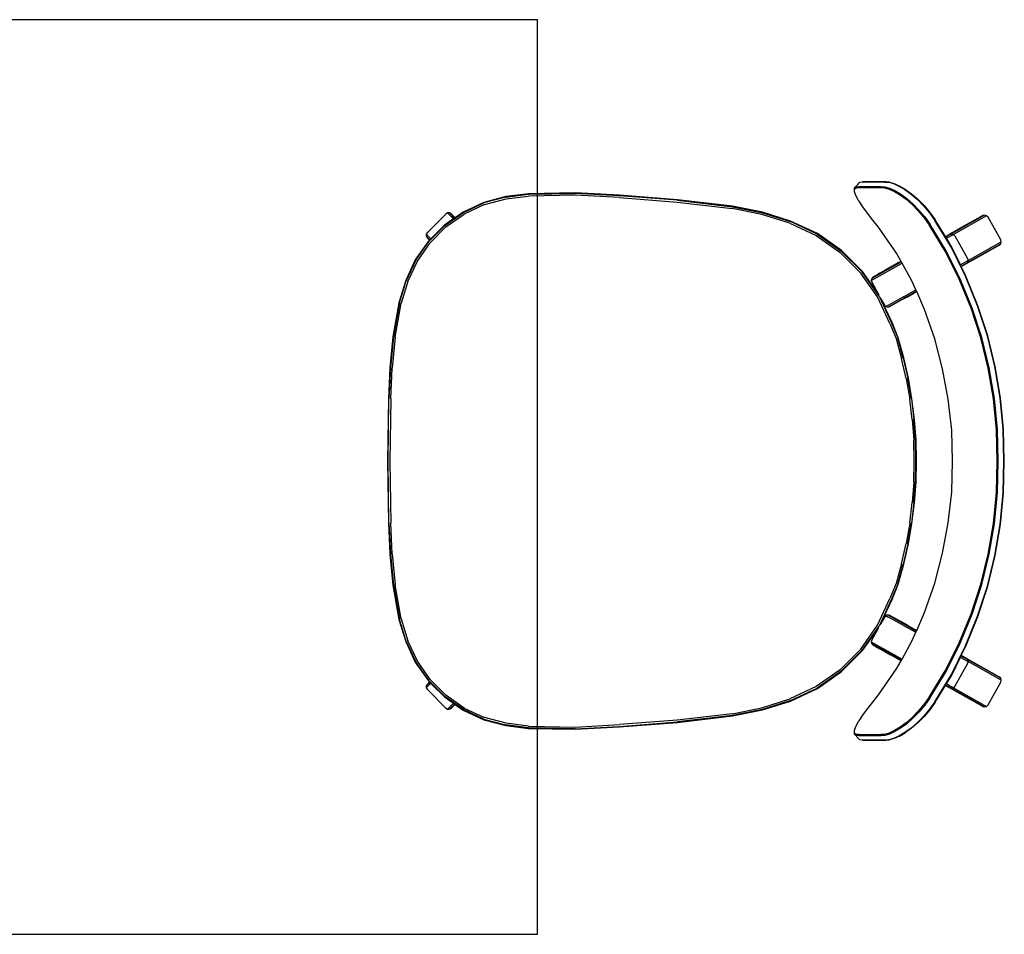
# Model space of a CAD drawing. Units: metres. Extents: x -185.2 to -135.5, y 69.2 to 110.8.
# Drawn here: x -176.6 to -175.9, y 82.5 to 83.2 of the extents above; entities that cross this region are included whole.
import ezdxf

# ---------------------------------------------------------------- set-up
doc = ezdxf.new("R2010")
doc.units = ezdxf.units.M
doc.layers.add('A-Expension-Joint', color=8, linetype='Continuous')
doc.layers.add('A-Furniture', color=1, linetype='Continuous')

# ---------------------------------------------------------------- blocks, each defined once
blk = doc.blocks.new('A$Ceedbd573')
at = {"color": 251}
for p, q in [((0.59626, 0.55071), (0.59515, 0.54957)), ((0.5969, 0.55114), (0.59626, 0.55071)), ((0.59896, 0.55138), (0.5969, 0.55114)), ((0.59896, 0.55138), (0.59967, 0.55141)), ((0.61589, 0.55137), (0.59896, 0.55138)), ((0.59967, 0.55141), (0.61658, 0.5514)), ((0.61887, 0.55116), (0.61589, 0.55137)), ((0.61658, 0.5514), (0.61952, 0.55119)), ((0.6225, 0.5501), (0.61887, 0.55116)), ((0.6231, 0.55015), (0.61952, 0.55119)), ((0.34314, 0.54242), (0.37897, 0.54312)), ((0.37896, 0.54268), (0.34317, 0.54197)), ((0.37896, 0.54268), (0.41288, 0.54084)), ((0.37897, 0.54312), (0.41291, 0.54128)), ((0.59281, 0.54662), (0.59276, 0.54457)), ((0.59276, 0.54457), (0.59279, 0.54383)), ((0.59284, 0.54584), (0.59279, 0.54383)), ((0.59279, 0.54383), (0.59381, 0.54092)), ((0.59391, 0.54775), (0.59281, 0.54662)), ((0.59317, 0.54732), (0.59281, 0.54662)), ((0.59392, 0.54696), (0.59284, 0.54584)), ((0.59515, 0.54957), (0.59317, 0.54732)), ((0.59596, 0.54798), (0.59391, 0.54775)), ((0.59593, 0.54718), (0.59392, 0.54696)), ((0.59593, 0.54718), (0.61278, 0.54717)), ((0.61284, 0.54797), (0.59596, 0.54798)), ((0.61571, 0.54697), (0.61278, 0.54717)), ((0.61581, 0.54776), (0.61284, 0.54797)), ((0.61927, 0.54594), (0.61571, 0.54697)), ((0.61943, 0.54672), (0.61581, 0.54776)), ((0.62333, 0.54411), (0.61927, 0.54594)), ((0.62356, 0.54487), (0.61943, 0.54672)), ((0.62667, 0.54823), (0.6225, 0.5501)), ((0.62722, 0.5483), (0.6231, 0.55015)), ((0.62773, 0.54148), (0.62333, 0.54411)), ((0.62803, 0.5422), (0.62356, 0.54487)), ((0.63122, 0.54557), (0.62667, 0.54823)), ((0.62722, 0.5483), (0.63171, 0.54567)), ((0.63599, 0.54214), (0.63122, 0.54557)), ((0.63643, 0.54227), (0.63171, 0.54567)), ((0.29314, 0.52836), (0.30893, 0.53573)), ((0.30909, 0.53531), (0.29336, 0.52798)), ((0.30893, 0.53573), (0.32577, 0.54024)), ((0.30909, 0.53531), (0.32586, 0.5398)), ((0.32611, 0.53849), (0.30955, 0.53405)), ((0.32577, 0.54024), (0.34314, 0.54242)), ((0.34317, 0.54197), (0.32586, 0.5398)), ((0.34327, 0.54064), (0.32611, 0.53849)), ((0.34327, 0.54064), (0.37894, 0.54134)), ((0.37894, 0.54134), (0.4128, 0.53951)), ((0.45701, 0.53605), (0.4128, 0.53951)), ((0.41288, 0.54084), (0.45714, 0.53737)), ((0.41291, 0.54128), (0.45719, 0.53782)), ((0.49904, 0.53115), (0.45701, 0.53605)), ((0.49925, 0.53247), (0.45714, 0.53737)), ((0.45719, 0.53782), (0.49932, 0.53291)), ((0.59381, 0.54092), (0.59585, 0.5372)), ((0.59618, 0.53671), (0.59585, 0.5372)), ((0.59618, 0.53671), (0.59904, 0.53238)), ((0.63232, 0.53811), (0.62773, 0.54148)), ((0.6327, 0.5388), (0.62803, 0.5422)), ((0.63696, 0.53404), (0.63232, 0.53811)), ((0.63742, 0.53467), (0.6327, 0.5388)), ((0.64084, 0.53798), (0.63599, 0.54214)), ((0.64122, 0.53816), (0.63643, 0.54227)), ((0.64561, 0.53318), (0.64084, 0.53798)), ((0.64593, 0.53339), (0.64122, 0.53816)), ((0.29336, 0.52798), (0.27914, 0.51802)), ((0.27988, 0.52687), (0.28122, 0.52765)), ((0.28122, 0.52765), (0.28278, 0.52765)), ((0.28122, 0.52765), (0.28401, 0.52487)), ((0.28278, 0.52765), (0.28412, 0.52687)), ((0.28278, 0.52765), (0.28663, 0.52381)), ((0.28696, 0.52404), (0.29314, 0.52836)), ((0.29403, 0.52682), (0.30955, 0.53405)), ((0.49904, 0.53115), (0.52184, 0.52658)), ((0.52218, 0.52788), (0.49925, 0.53247)), ((0.49932, 0.53291), (0.52229, 0.52831)), ((0.54362, 0.52105), (0.52218, 0.52788)), ((0.52229, 0.52831), (0.54378, 0.52145)), ((0.59904, 0.53238), (0.60259, 0.52751)), ((0.64154, 0.52933), (0.63696, 0.53404)), ((0.64207, 0.52991), (0.63742, 0.53467)), ((0.6459, 0.52409), (0.64154, 0.52933)), ((0.64651, 0.5246), (0.64207, 0.52991)), ((0.65015, 0.52779), (0.64561, 0.53318)), ((0.65043, 0.52807), (0.64593, 0.53339)), ((0.65433, 0.52201), (0.65015, 0.52779)), ((0.65456, 0.52236), (0.65043, 0.52807)), ((0.26574, 0.51273), (0.27988, 0.52687)), ((0.27886, 0.51836), (0.28571, 0.52316)), ((0.29403, 0.52682), (0.28001, 0.517)), ((0.28401, 0.52487), (0.28571, 0.52316)), ((0.28412, 0.52687), (0.2869, 0.52409)), ((0.28571, 0.52316), (0.28663, 0.52381)), ((0.28663, 0.52381), (0.28696, 0.52404)), ((0.2869, 0.52409), (0.28696, 0.52404)), ((0.52184, 0.52658), (0.54313, 0.51979)), ((0.54362, 0.52105), (0.5641, 0.51149)), ((0.54378, 0.52145), (0.56432, 0.51187)), ((0.60259, 0.52751), (0.60664, 0.52224)), ((0.60664, 0.52224), (0.61099, 0.51674)), ((0.64995, 0.51848), (0.6459, 0.52409)), ((0.65062, 0.51888), (0.64651, 0.5246)), ((0.65433, 0.52201), (0.66686, 0.50127)), ((0.65456, 0.52236), (0.66227, 0.5096)), ((0.69085, 0.5256), (0.66539, 0.51134)), ((0.6669, 0.51172), (0.69235, 0.52598)), ((0.66839, 0.5113), (0.69385, 0.52556)), ((0.69085, 0.5256), (0.69235, 0.52598)), ((0.69235, 0.52598), (0.69385, 0.52556)), ((0.69385, 0.52556), (0.69493, 0.52444)), ((0.69493, 0.52444), (0.7047, 0.50699)), ((0.26496, 0.51139), (0.26574, 0.51273)), ((0.27914, 0.51802), (0.26687, 0.50575)), ((0.2679, 0.50489), (0.28001, 0.517)), ((0.26842, 0.50793), (0.27886, 0.51836)), ((0.56343, 0.51033), (0.54313, 0.51979)), ((0.61099, 0.51674), (0.6249, 0.49691)), ((0.64995, 0.51848), (0.66222, 0.49838)), ((0.65062, 0.51888), (0.66293, 0.49873)), ((0.25653, 0.49176), (0.26653, 0.50605)), ((0.26687, 0.50575), (0.25692, 0.49154)), ((0.26496, 0.50983), (0.26496, 0.51139)), ((0.26774, 0.5086), (0.26496, 0.51139)), ((0.26574, 0.50849), (0.26496, 0.50983)), ((0.26496, 0.50983), (0.26764, 0.50715)), ((0.26736, 0.50687), (0.26574, 0.50849)), ((0.26653, 0.50605), (0.26736, 0.50687)), ((0.26736, 0.50687), (0.26764, 0.50715)), ((0.26764, 0.50715), (0.26842, 0.50793)), ((0.26842, 0.50793), (0.26774, 0.5086)), ((0.58174, 0.49751), (0.56343, 0.51033)), ((0.5826, 0.49853), (0.5641, 0.51149)), ((0.56432, 0.51187), (0.58288, 0.49888)), ((0.66492, 0.51108), (0.66227, 0.5096)), ((0.66227, 0.5096), (0.66247, 0.50925)), ((0.66396, 0.51007), (0.66247, 0.50925)), ((0.66247, 0.50925), (0.66304, 0.50831)), ((0.66517, 0.5095), (0.66304, 0.50831)), ((0.66304, 0.50831), (0.66712, 0.50155)), ((0.66555, 0.51097), (0.66396, 0.51007)), ((0.66492, 0.51108), (0.66509, 0.51117)), ((0.66539, 0.51134), (0.66509, 0.51117)), ((0.66692, 0.51047), (0.66517, 0.5095)), ((0.6669, 0.51172), (0.66539, 0.51134)), ((0.66655, 0.51153), (0.66555, 0.51097)), ((0.6669, 0.51172), (0.66655, 0.51153)), ((0.66839, 0.5113), (0.6669, 0.51172)), ((0.66802, 0.51109), (0.66692, 0.51047)), ((0.66839, 0.5113), (0.66802, 0.51109)), ((0.66947, 0.51019), (0.66839, 0.5113)), ((0.67925, 0.49274), (0.66947, 0.51019)), ((0.70509, 0.50549), (0.67963, 0.49123)), ((0.70509, 0.50549), (0.70467, 0.504)), ((0.7047, 0.50699), (0.70509, 0.50549)), ((0.2679, 0.50489), (0.25808, 0.49087)), ((0.59754, 0.48171), (0.58174, 0.49751)), ((0.5826, 0.49853), (0.59856, 0.48257)), ((0.58288, 0.49888), (0.59891, 0.48285)), ((0.66222, 0.49838), (0.67296, 0.47688)), ((0.66293, 0.49873), (0.67367, 0.47715)), ((0.66686, 0.50127), (0.67771, 0.47918)), ((0.66712, 0.50155), (0.67378, 0.48796)), ((0.6781, 0.48866), (0.70355, 0.50291)), ((0.70467, 0.504), (0.67921, 0.48974)), ((0.70467, 0.504), (0.70355, 0.50291)), ((0.24917, 0.47596), (0.25653, 0.49176)), ((0.24958, 0.4758), (0.25692, 0.49154)), ((0.25808, 0.49087), (0.25083, 0.47533)), ((0.62859, 0.49027), (0.60596, 0.47759)), ((0.6249, 0.49691), (0.62839, 0.49062)), ((0.62663, 0.48963), (0.62839, 0.49062)), ((0.62839, 0.49062), (0.62859, 0.49027)), ((0.62859, 0.49027), (0.62912, 0.48931)), ((0.67413, 0.48815), (0.67925, 0.49102)), ((0.67921, 0.48974), (0.67963, 0.49123)), ((0.67963, 0.49123), (0.67925, 0.49274)), ((0.67963, 0.49123), (0.67925, 0.49102)), ((0.59856, 0.48257), (0.61152, 0.46407)), ((0.59891, 0.48285), (0.61083, 0.46582)), ((0.60554, 0.4761), (0.62912, 0.48931)), ((0.61215, 0.48152), (0.615, 0.48312)), ((0.615, 0.48312), (0.61585, 0.48359)), ((0.61585, 0.48359), (0.62034, 0.48611)), ((0.62034, 0.48611), (0.62037, 0.48613)), ((0.6262, 0.48939), (0.62037, 0.48613)), ((0.6262, 0.48939), (0.62663, 0.48963)), ((0.62912, 0.48931), (0.63669, 0.47569)), ((0.67413, 0.48815), (0.67378, 0.48796)), ((0.67378, 0.48796), (0.67426, 0.48697)), ((0.67627, 0.48809), (0.67426, 0.48697)), ((0.67426, 0.48697), (0.67444, 0.48661)), ((0.67554, 0.48722), (0.67444, 0.48661)), ((0.67444, 0.48661), (0.67797, 0.47939)), ((0.67554, 0.48722), (0.67693, 0.488)), ((0.67786, 0.48898), (0.67627, 0.48809)), ((0.67693, 0.488), (0.67779, 0.48848)), ((0.6781, 0.48866), (0.67779, 0.48848)), ((0.67887, 0.48955), (0.67786, 0.48898)), ((0.6781, 0.48866), (0.67921, 0.48974)), ((0.67921, 0.48974), (0.67887, 0.48955)), ((0.24404, 0.45901), (0.24917, 0.47596)), ((0.24958, 0.4758), (0.24448, 0.4589)), ((0.24577, 0.45859), (0.25083, 0.47533)), ((0.59754, 0.48171), (0.61036, 0.4634)), ((0.60554, 0.4761), (0.60596, 0.47759)), ((0.60592, 0.4746), (0.60554, 0.4761)), ((0.60596, 0.47759), (0.60708, 0.47869)), ((0.60708, 0.47869), (0.60757, 0.47896)), ((0.60757, 0.47896), (0.60816, 0.47928)), ((0.60816, 0.47928), (0.6091, 0.47982)), ((0.6091, 0.47982), (0.61009, 0.48037)), ((0.61009, 0.48037), (0.61086, 0.4808)), ((0.61086, 0.4808), (0.61215, 0.48152)), ((0.63669, 0.47569), (0.63971, 0.46888)), ((0.67296, 0.47688), (0.68211, 0.4547)), ((0.67367, 0.47715), (0.68283, 0.45493)), ((0.67771, 0.47918), (0.68694, 0.45656)), ((0.67797, 0.47939), (0.68722, 0.45672)), ((0.61083, 0.46582), (0.60592, 0.4746)), ((0.61827, 0.45561), (0.64015, 0.46787)), ((0.63017, 0.46354), (0.63971, 0.46888)), ((0.64032, 0.4675), (0.63934, 0.46695)), ((0.63971, 0.46888), (0.64015, 0.46787)), ((0.64015, 0.46787), (0.64032, 0.4675)), ((0.64032, 0.4675), (0.6464, 0.45376)), ((0.61036, 0.4634), (0.61985, 0.44304)), ((0.61083, 0.46582), (0.61132, 0.46512)), ((0.62107, 0.44357), (0.61152, 0.46407)), ((0.61296, 0.46201), (0.61247, 0.46306)), ((0.61569, 0.45715), (0.61296, 0.46201)), ((0.61296, 0.46201), (0.62148, 0.44375)), ((0.63017, 0.46354), (0.61885, 0.45719)), ((0.63317, 0.4635), (0.61979, 0.456)), ((0.63317, 0.4635), (0.6389, 0.4667)), ((0.6389, 0.4667), (0.63934, 0.46695)), ((0.23928, 0.43287), (0.24404, 0.45901)), ((0.23972, 0.43281), (0.24448, 0.4589)), ((0.24577, 0.45859), (0.24105, 0.43262)), ((0.61677, 0.45603), (0.61569, 0.45715)), ((0.61677, 0.45603), (0.61885, 0.45719)), ((0.61827, 0.45561), (0.61677, 0.45603)), ((0.61979, 0.456), (0.61827, 0.45561)), ((0.6464, 0.45376), (0.65416, 0.4313)), ((0.68211, 0.4547), (0.68952, 0.43205)), ((0.68283, 0.45493), (0.69024, 0.43224)), ((0.68694, 0.45656), (0.69442, 0.43351)), ((0.68722, 0.45672), (0.69472, 0.43364)), ((0.62454, 0.43156), (0.61985, 0.44304)), ((0.62581, 0.43199), (0.62107, 0.44357)), ((0.62148, 0.44375), (0.62623, 0.43213)), ((0.23706, 0.40905), (0.23928, 0.43287)), ((0.2375, 0.40902), (0.23972, 0.43281)), ((0.23883, 0.40892), (0.24105, 0.43262)), ((0.62876, 0.41633), (0.62454, 0.43156)), ((0.62581, 0.43199), (0.63005, 0.41665)), ((0.62623, 0.43213), (0.63048, 0.41676)), ((0.65416, 0.4313), (0.6602, 0.40837)), ((0.68952, 0.43205), (0.69513, 0.40894)), ((0.69024, 0.43224), (0.69585, 0.40908)), ((0.69442, 0.43351), (0.7001, 0.41004)), ((0.69472, 0.43364), (0.70042, 0.41014)), ((0.62876, 0.41633), (0.63223, 0.40085)), ((0.63354, 0.40111), (0.63005, 0.41665)), ((0.63048, 0.41676), (0.63398, 0.40119)), ((0.23593, 0.38539), (0.23706, 0.40905)), ((0.23638, 0.38537), (0.2375, 0.40902)), ((0.23883, 0.40892), (0.23771, 0.38533)), ((0.6602, 0.40837), (0.66453, 0.38508)), ((0.69513, 0.40894), (0.69908, 0.38548)), ((0.69585, 0.40908), (0.69981, 0.38559)), ((0.7001, 0.41004), (0.70412, 0.38623)), ((0.70042, 0.41014), (0.70444, 0.38629)), ((0.63495, 0.38522), (0.63223, 0.40085)), ((0.63354, 0.40111), (0.63627, 0.38541)), ((0.63398, 0.40119), (0.6367, 0.38548)), ((0.23527, 0.33779), (0.23593, 0.38539)), ((0.23638, 0.38537), (0.23571, 0.33779)), ((0.23705, 0.33779), (0.23771, 0.38533)), ((0.63495, 0.38522), (0.63689, 0.36947)), ((0.63822, 0.3696), (0.63627, 0.38541)), ((0.6367, 0.38548), (0.63866, 0.36965)), ((0.66453, 0.38508), (0.66711, 0.36148)), ((0.69908, 0.38548), (0.70148, 0.3618)), ((0.69981, 0.38559), (0.70221, 0.36187)), ((0.70412, 0.38623), (0.70655, 0.36219)), ((0.70444, 0.38629), (0.70687, 0.3622)), ((0.63805, 0.35365), (0.63689, 0.36947)), ((0.63822, 0.3696), (0.63939, 0.35372)), ((0.63866, 0.36965), (0.63983, 0.35374)), ((0.70148, 0.3618), (0.70202, 0.33779)), ((0.70221, 0.36187), (0.70274, 0.33779)), ((0.70655, 0.36219), (0.70705, 0.33779)), ((0.70687, 0.3622), (0.70739, 0.33779)), ((0.66711, 0.36148), (0.66761, 0.33779)), ((0.63805, 0.35365), (0.63844, 0.33779)), ((0.63939, 0.35372), (0.63978, 0.33779)), ((0.63983, 0.35374), (0.64022, 0.33779)), ((0.23593, 0.29019), (0.23527, 0.33779)), ((0.23571, 0.33779), (0.23638, 0.29021)), ((0.23771, 0.29025), (0.23705, 0.33779)), ((0.63844, 0.33779), (0.63805, 0.32193)), ((0.63978, 0.33779), (0.63939, 0.32186)), ((0.64022, 0.33779), (0.63983, 0.32184)), ((0.66761, 0.33779), (0.66711, 0.31411)), ((0.70202, 0.33779), (0.70148, 0.31379)), ((0.70274, 0.33779), (0.70221, 0.31372)), ((0.70705, 0.33779), (0.70655, 0.3134)), ((0.70739, 0.33779), (0.70687, 0.31338)), ((0.63689, 0.30611), (0.63805, 0.32193)), ((0.63939, 0.32186), (0.63822, 0.30598)), ((0.63983, 0.32184), (0.63866, 0.30593)), ((0.66711, 0.31411), (0.66453, 0.29051)), ((0.70148, 0.31379), (0.69908, 0.2901)), ((0.70221, 0.31372), (0.69981, 0.29001)), ((0.70655, 0.3134), (0.70412, 0.28937)), ((0.70687, 0.31338), (0.70444, 0.28931)), ((0.63689, 0.30611), (0.63495, 0.29036)), ((0.63627, 0.29017), (0.63822, 0.30598)), ((0.63866, 0.30593), (0.6367, 0.2901)), ((0.23706, 0.26653), (0.23593, 0.29019)), ((0.2375, 0.26656), (0.23638, 0.29021)), ((0.23771, 0.29025), (0.23883, 0.26666)), ((0.63223, 0.27473), (0.63495, 0.29036)), ((0.63627, 0.29017), (0.63354, 0.27447)), ((0.6367, 0.2901), (0.63398, 0.27439)), ((0.66453, 0.29051), (0.6602, 0.26721)), ((0.69908, 0.2901), (0.69513, 0.26665)), ((0.69981, 0.29001), (0.69585, 0.2665)), ((0.70412, 0.28937), (0.7001, 0.26554)), ((0.70444, 0.28931), (0.70042, 0.26545)), ((0.63223, 0.27473), (0.62876, 0.25925)), ((0.63005, 0.25893), (0.63354, 0.27447)), ((0.63398, 0.27439), (0.63048, 0.25882)), ((0.23928, 0.24271), (0.23706, 0.26653)), ((0.23972, 0.24277), (0.2375, 0.26656)), ((0.24105, 0.24296), (0.23883, 0.26666)), ((0.6602, 0.26721), (0.65416, 0.24429)), ((0.69513, 0.26665), (0.68952, 0.24354)), ((0.69585, 0.2665), (0.69024, 0.24335)), ((0.7001, 0.26554), (0.69442, 0.24208)), ((0.70042, 0.26545), (0.69472, 0.24194)), ((0.62454, 0.24402), (0.62876, 0.25925)), ((0.63005, 0.25893), (0.62581, 0.24359)), ((0.63048, 0.25882), (0.62623, 0.24345)), ((0.24404, 0.21657), (0.23928, 0.24271)), ((0.24448, 0.21668), (0.23972, 0.24277)), ((0.24105, 0.24296), (0.24577, 0.21699)), ((0.61985, 0.23254), (0.62454, 0.24402)), ((0.62107, 0.23201), (0.62581, 0.24359)), ((0.62623, 0.24345), (0.62148, 0.23183)), ((0.65416, 0.24429), (0.6464, 0.22182)), ((0.68952, 0.24354), (0.68211, 0.22089)), ((0.69024, 0.24335), (0.68283, 0.22066)), ((0.69442, 0.24208), (0.68694, 0.21903)), ((0.69472, 0.24194), (0.68722, 0.21887)), ((0.61985, 0.23254), (0.61036, 0.21218)), ((0.61152, 0.21151), (0.62107, 0.23201)), ((0.62148, 0.23183), (0.61296, 0.21358)), ((0.61569, 0.21844), (0.61678, 0.21956)), ((0.61678, 0.21956), (0.61827, 0.21997)), ((0.61885, 0.21839), (0.61678, 0.21956)), ((0.61827, 0.21997), (0.61979, 0.21958)), ((0.61827, 0.21997), (0.64015, 0.20772)), ((0.62855, 0.21467), (0.61979, 0.21958)), ((0.6464, 0.22182), (0.64032, 0.20809)), ((0.68211, 0.22089), (0.67296, 0.19871)), ((0.68283, 0.22066), (0.67367, 0.19844)), ((0.68694, 0.21903), (0.67771, 0.19641)), ((0.68722, 0.21887), (0.67797, 0.1962)), ((0.24917, 0.19962), (0.24404, 0.21657)), ((0.24448, 0.21668), (0.24958, 0.19978)), ((0.25083, 0.20025), (0.24577, 0.21699)), ((0.61036, 0.21218), (0.59754, 0.19387)), ((0.61152, 0.21151), (0.59856, 0.19301)), ((0.61296, 0.21358), (0.61247, 0.21253)), ((0.61296, 0.21358), (0.61569, 0.21844)), ((0.63017, 0.21204), (0.61885, 0.21839)), ((0.63024, 0.21373), (0.62855, 0.21467)), ((0.63017, 0.21204), (0.63971, 0.20671)), ((0.63024, 0.21373), (0.63317, 0.21208)), ((0.63329, 0.21202), (0.63317, 0.21208)), ((0.63329, 0.21202), (0.6389, 0.20888)), ((0.61083, 0.20977), (0.59891, 0.19274)), ((0.60592, 0.20099), (0.61083, 0.20977)), ((0.61083, 0.20977), (0.61132, 0.21047)), ((0.63971, 0.20671), (0.63669, 0.1999)), ((0.63934, 0.20863), (0.6389, 0.20888)), ((0.63934, 0.20863), (0.64032, 0.20809)), ((0.64015, 0.20772), (0.63971, 0.20671)), ((0.64032, 0.20809), (0.64015, 0.20772)), ((0.25653, 0.18382), (0.24917, 0.19962)), ((0.25692, 0.18404), (0.24958, 0.19978)), ((0.25083, 0.20025), (0.25808, 0.18472)), ((0.60554, 0.19948), (0.60592, 0.20099)), ((0.60596, 0.19799), (0.60554, 0.19948)), ((0.60554, 0.19948), (0.62912, 0.18628)), ((0.60708, 0.19691), (0.60596, 0.19799)), ((0.62859, 0.18532), (0.60596, 0.19799)), ((0.60816, 0.1963), (0.60708, 0.19691)), ((0.6091, 0.19577), (0.60816, 0.1963)), ((0.63669, 0.1999), (0.62912, 0.18628)), ((0.67296, 0.19871), (0.66222, 0.17721)), ((0.67367, 0.19844), (0.66293, 0.17686)), ((0.67771, 0.19641), (0.66686, 0.17431)), ((0.67797, 0.1962), (0.67444, 0.18898)), ((0.58174, 0.17807), (0.59754, 0.19387)), ((0.59856, 0.19301), (0.5826, 0.17706)), ((0.59891, 0.19274), (0.58288, 0.17671)), ((0.6091, 0.19577), (0.61009, 0.19522)), ((0.61086, 0.19478), (0.61009, 0.19522)), ((0.61215, 0.19406), (0.61086, 0.19478)), ((0.615, 0.19246), (0.61215, 0.19406)), ((0.61585, 0.19199), (0.615, 0.19246)), ((0.62034, 0.18947), (0.61585, 0.19199)), ((0.62047, 0.1894), (0.62034, 0.18947)), ((0.6262, 0.1862), (0.62047, 0.1894)), ((0.67426, 0.18862), (0.67378, 0.18763)), ((0.67444, 0.18898), (0.67426, 0.18862)), ((0.67426, 0.18862), (0.67627, 0.18749)), ((0.67444, 0.18898), (0.70355, 0.17267)), ((0.26653, 0.16954), (0.25653, 0.18382)), ((0.25692, 0.18404), (0.26687, 0.16984)), ((0.25808, 0.18472), (0.2679, 0.1707)), ((0.62839, 0.18497), (0.6249, 0.17868)), ((0.62663, 0.18595), (0.6262, 0.1862)), ((0.62839, 0.18497), (0.62663, 0.18595)), ((0.62859, 0.18532), (0.62839, 0.18497)), ((0.62912, 0.18628), (0.62859, 0.18532)), ((0.67378, 0.18763), (0.66712, 0.17404)), ((0.66947, 0.16539), (0.67925, 0.18284)), ((0.67378, 0.18763), (0.67413, 0.18743)), ((0.67413, 0.18743), (0.67925, 0.18456)), ((0.67627, 0.18749), (0.67786, 0.1866)), ((0.67786, 0.1866), (0.67887, 0.18603)), ((0.67921, 0.18585), (0.6781, 0.18693)), ((0.67887, 0.18603), (0.67921, 0.18585)), ((0.67963, 0.18435), (0.67921, 0.18585)), ((0.67921, 0.18585), (0.70467, 0.17159)), ((0.67925, 0.18456), (0.67963, 0.18435)), ((0.67925, 0.18284), (0.67963, 0.18435)), ((0.67963, 0.18435), (0.70509, 0.17009)), ((0.56343, 0.16525), (0.58174, 0.17807)), ((0.5641, 0.16409), (0.5826, 0.17706)), ((0.58288, 0.17671), (0.56432, 0.16371)), ((0.6249, 0.17868), (0.61099, 0.15885)), ((0.66222, 0.17721), (0.64995, 0.15711)), ((0.66293, 0.17686), (0.65062, 0.15671)), ((0.66686, 0.17431), (0.65433, 0.15357)), ((0.66712, 0.17404), (0.66304, 0.16728)), ((0.26764, 0.16844), (0.26496, 0.16575)), ((0.26496, 0.16575), (0.26574, 0.16709)), ((0.26496, 0.16419), (0.26774, 0.16699)), ((0.26574, 0.16709), (0.26736, 0.16872)), ((0.26736, 0.16872), (0.26653, 0.16954)), ((0.26687, 0.16984), (0.27914, 0.15756)), ((0.26764, 0.16844), (0.26736, 0.16872)), ((0.26842, 0.16766), (0.26764, 0.16844)), ((0.26774, 0.16699), (0.26842, 0.16766)), ((0.28001, 0.15858), (0.2679, 0.1707)), ((0.27886, 0.15722), (0.26842, 0.16766)), ((0.66227, 0.166), (0.65456, 0.15322)), ((0.66247, 0.16634), (0.66227, 0.166)), ((0.66227, 0.166), (0.66509, 0.16442)), ((0.66304, 0.16728), (0.66247, 0.16634)), ((0.66247, 0.16634), (0.66396, 0.16551)), ((0.66304, 0.16728), (0.66517, 0.16609)), ((0.66517, 0.16609), (0.66692, 0.16511)), ((0.7047, 0.16859), (0.69493, 0.15114)), ((0.70355, 0.17267), (0.70467, 0.17159)), ((0.70467, 0.17159), (0.70509, 0.17009)), ((0.70509, 0.17009), (0.7047, 0.16859)), ((0.26496, 0.16419), (0.26496, 0.16575)), ((0.26574, 0.16285), (0.26496, 0.16419)), ((0.27988, 0.14871), (0.26574, 0.16285)), ((0.28001, 0.15858), (0.29403, 0.14876)), ((0.54313, 0.15579), (0.56343, 0.16525)), ((0.5641, 0.16409), (0.54362, 0.15454)), ((0.56432, 0.16371), (0.54378, 0.15414)), ((0.61099, 0.15885), (0.60664, 0.15335)), ((0.66396, 0.16551), (0.66555, 0.16461)), ((0.66539, 0.16424), (0.66509, 0.16442)), ((0.66539, 0.16424), (0.6669, 0.16386)), ((0.69085, 0.14998), (0.66539, 0.16424)), ((0.66555, 0.16461), (0.66655, 0.16405)), ((0.66655, 0.16405), (0.6669, 0.16386)), ((0.6669, 0.16386), (0.66839, 0.16428)), ((0.69235, 0.1496), (0.6669, 0.16386)), ((0.66692, 0.16511), (0.66802, 0.16449)), ((0.66802, 0.16449), (0.66839, 0.16428)), ((0.66839, 0.16428), (0.66947, 0.16539)), ((0.69385, 0.15002), (0.66839, 0.16428)), ((0.28571, 0.15243), (0.27886, 0.15722)), ((0.27914, 0.15756), (0.29336, 0.14761)), ((0.28278, 0.14793), (0.28663, 0.15178)), ((0.28571, 0.15243), (0.28401, 0.15071)), ((0.2869, 0.15149), (0.28412, 0.14871)), ((0.28663, 0.15178), (0.28571, 0.15243)), ((0.28696, 0.15155), (0.28663, 0.15178)), ((0.28696, 0.15155), (0.2869, 0.15149)), ((0.29314, 0.14723), (0.28696, 0.15155)), ((0.54313, 0.15579), (0.52184, 0.149)), ((0.52218, 0.1477), (0.54362, 0.15454)), ((0.54378, 0.15414), (0.52229, 0.14727)), ((0.60664, 0.15335), (0.60259, 0.14808)), ((0.64154, 0.14626), (0.6459, 0.15149)), ((0.64207, 0.14568), (0.64651, 0.15099)), ((0.6459, 0.15149), (0.64995, 0.15711)), ((0.64651, 0.15099), (0.65062, 0.15671)), ((0.65015, 0.1478), (0.65433, 0.15357)), ((0.65043, 0.14752), (0.65456, 0.15322)), ((0.69493, 0.15114), (0.69385, 0.15002)), ((0.28122, 0.14793), (0.27988, 0.14871)), ((0.28401, 0.15071), (0.28122, 0.14793)), ((0.28278, 0.14793), (0.28122, 0.14793)), ((0.28412, 0.14871), (0.28278, 0.14793)), ((0.30893, 0.13985), (0.29314, 0.14723)), ((0.29336, 0.14761), (0.30909, 0.14027)), ((0.30955, 0.14154), (0.29403, 0.14876)), ((0.45701, 0.13953), (0.49904, 0.14443)), ((0.52184, 0.149), (0.49904, 0.14443)), ((0.49925, 0.14311), (0.52218, 0.1477)), ((0.52229, 0.14727), (0.49932, 0.14267)), ((0.59904, 0.14321), (0.59618, 0.13888)), ((0.60259, 0.14808), (0.59904, 0.14321)), ((0.63696, 0.14155), (0.64154, 0.14626)), ((0.63742, 0.14092), (0.64207, 0.14568)), ((0.64561, 0.14241), (0.65015, 0.1478)), ((0.64593, 0.1422), (0.65043, 0.14752)), ((0.69235, 0.1496), (0.69085, 0.14998)), ((0.69385, 0.15002), (0.69235, 0.1496)), ((0.32577, 0.13534), (0.30893, 0.13985)), ((0.32586, 0.13579), (0.30909, 0.14027)), ((0.30955, 0.14154), (0.32611, 0.1371)), ((0.32586, 0.13579), (0.34317, 0.13362)), ((0.32611, 0.1371), (0.34327, 0.13494)), ((0.4128, 0.13607), (0.37894, 0.13424)), ((0.4128, 0.13607), (0.45701, 0.13953)), ((0.45714, 0.13821), (0.41288, 0.13474)), ((0.45719, 0.13776), (0.41291, 0.1343)), ((0.45714, 0.13821), (0.49925, 0.14311)), ((0.49932, 0.14267), (0.45719, 0.13776)), ((0.59585, 0.13839), (0.59381, 0.13467)), ((0.59585, 0.13839), (0.59618, 0.13888)), ((0.62773, 0.13411), (0.63232, 0.13748)), ((0.62803, 0.13338), (0.6327, 0.13679)), ((0.63232, 0.13748), (0.63696, 0.14155)), ((0.6327, 0.13679), (0.63742, 0.14092)), ((0.63599, 0.13345), (0.64084, 0.13761)), ((0.63643, 0.13332), (0.64122, 0.13742)), ((0.64084, 0.13761), (0.64561, 0.14241)), ((0.64122, 0.13742), (0.64593, 0.1422)), ((0.34314, 0.13317), (0.32577, 0.13534)), ((0.37897, 0.13246), (0.34314, 0.13317)), ((0.34317, 0.13362), (0.37896, 0.1329)), ((0.37894, 0.13424), (0.34327, 0.13494)), ((0.41288, 0.13474), (0.37896, 0.1329)), ((0.41291, 0.1343), (0.37897, 0.13246)), ((0.59279, 0.13176), (0.59276, 0.13102)), ((0.59276, 0.13102), (0.59281, 0.12897)), ((0.59381, 0.13467), (0.59279, 0.13176)), ((0.59279, 0.13176), (0.59284, 0.12975)), ((0.59281, 0.12897), (0.59391, 0.12783)), ((0.59281, 0.12897), (0.59317, 0.12827)), ((0.59284, 0.12975), (0.59392, 0.12862)), ((0.59317, 0.12827), (0.59515, 0.12602)), ((0.59392, 0.12862), (0.59593, 0.12841)), ((0.59593, 0.12841), (0.61278, 0.12842)), ((0.61278, 0.12842), (0.61571, 0.12862)), ((0.61571, 0.12862), (0.61927, 0.12964)), ((0.61581, 0.12783), (0.61943, 0.12887)), ((0.61927, 0.12964), (0.62333, 0.13148)), ((0.61943, 0.12887), (0.62356, 0.13072)), ((0.62333, 0.13148), (0.62773, 0.13411)), ((0.62356, 0.13072), (0.62803, 0.13338)), ((0.62667, 0.12736), (0.63122, 0.13002)), ((0.63171, 0.12992), (0.62722, 0.12728)), ((0.63122, 0.13002), (0.63599, 0.13345)), ((0.63171, 0.12992), (0.63643, 0.13332)), ((0.59391, 0.12783), (0.59596, 0.12761)), ((0.59515, 0.12602), (0.59626, 0.12488)), ((0.59596, 0.12761), (0.61284, 0.12762)), ((0.59626, 0.12488), (0.5969, 0.12445)), ((0.5969, 0.12445), (0.59896, 0.12421)), ((0.59896, 0.12421), (0.61589, 0.12422)), ((0.59967, 0.12418), (0.59896, 0.12421)), ((0.61658, 0.12419), (0.59967, 0.12418)), ((0.61284, 0.12762), (0.61581, 0.12783)), ((0.61589, 0.12422), (0.61887, 0.12443)), ((0.61952, 0.1244), (0.61658, 0.12419)), ((0.61887, 0.12443), (0.6225, 0.12548)), ((0.61952, 0.1244), (0.6231, 0.12544)), ((0.6225, 0.12548), (0.62667, 0.12736)), ((0.6231, 0.12544), (0.62722, 0.12728))]:
    blk.add_line(p, q, dxfattribs=at)
at = {"layer": 'A-Furniture'}
blk.add_line((-0.35, 0.7), (0.35, 0.7), dxfattribs=at)
blk.add_lwpolyline([(0.35, 0.7), (0.35, 0), (-0.35, 0), (-0.35, 0.7)], close=True, dxfattribs=at)

msp = doc.modelspace()

# ---------------------------------------------------------------- block references
at = {"layer": 'A-Expension-Joint', "xscale": -1, "rotation": 180}
msp.add_blockref('A$Ceedbd573', (-176.57402, 83.20452), dxfattribs=at)

doc.saveas('drawing.dxf')
